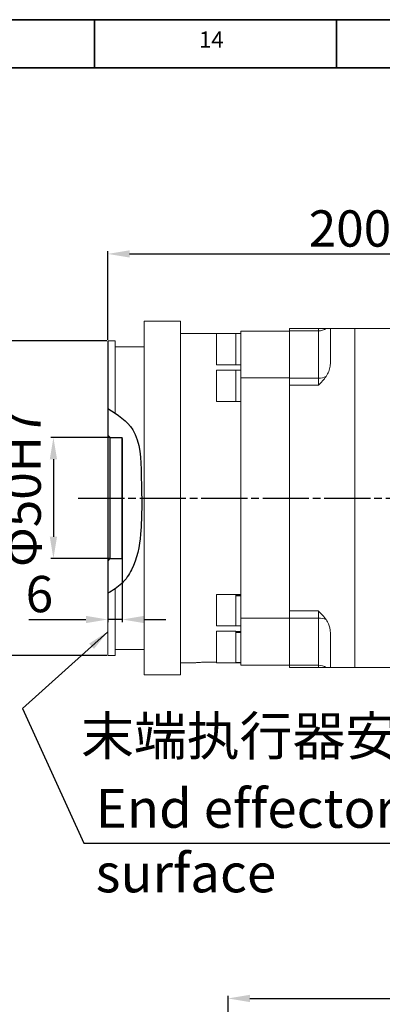
# Model space of a CAD drawing. Units: inches. Extents: x 0 to 14274, y 0 to 6720.
# Drawn here: x 12817 to 12966, y 1022 to 1429 of the extents above; entities that cross this region are included whole.
import ezdxf

# ---------------------------------------------------------------- set-up
doc = ezdxf.new("R2010")
doc.units = ezdxf.units.IN
doc.header["$MEASUREMENT"] = 0
doc.linetypes.add('CENTERLINE', pattern=[25.4, 19.05, -1.5875, 3.175, -1.5875])
doc.linetypes.add('SOLID', pattern=[0])
for name, color, linetype in [('2细线层', 7, 'Continuous'), ('7标注层', 7, 'Continuous'), ('Layer3$C$L3', 1, 'SOLID'), ('工程图边框', 7, 'Continuous')]:
    doc.layers.add(name, color=color, linetype=linetype)
doc.styles.add('宋体', font='txt')
doc.styles.add('宋体-标注', font='txt')
doc.dimstyles.new('ERORT2024-底座', dxfattribs={"dimscale": 6, "dimtxt": 2.5, "dimasz": 1.5, "dimexe": 0.18, "dimexo": 0.0625, "dimgap": 0.5, "dimtad": 1, "dimtoh": 1, "dimdsep": 46, "dimtxsty": '宋体-标注', "dimcen": 1, "dimadec": 0, "dimazin": 0, "dimtfac": 1, "dimtdec": 4, "dimtmove": 0, "dimatfit": 3, "dimfxl": 1, "dimtolj": 1, "dimtzin": 0, "dimarcsym": 0})

# ---------------------------------------------------------------- blocks, each defined once
blk = doc.blocks.new('*D36')
at = {"layer": '7标注层', "color": 0, "lineweight": -2}
for p, q in [((12853.61, 1256.12), (12829.45, 1256.12)), ((12830.53, 1247.12), (12830.53, 1215.12)), ((12853.61, 1206.12), (12829.45, 1206.12))]:
    blk.add_line(p, q, dxfattribs=at)
at = {"layer": '7标注层', "color": 0}
for points in [[(12832.03, 1247.12), (12829.03, 1247.12), (12830.53, 1256.12)], [(12829.03, 1215.12), (12832.03, 1215.12), (12830.53, 1206.12)]]:
    blk.add_solid(points, dxfattribs=at)
at = {"layer": 'Defpoints', "color": 0}
for p in [(12853.98, 1256.12), (12830.53, 1206.12), (12853.98, 1206.12)]:
    blk.add_point(p, dxfattribs=at)
at = {"layer": '7标注层', "color": 0, "insert": (12817.83, 1235.33), "char_height": 15, "attachment_point": 5, "rotation": 90, "style": '宋体-标注'}
blk.add_mtext('\\A1;{\\famgdt|b0|i0|c0|p0;Φ}{50{}H7}', dxfattribs=at)
blk = doc.blocks.new('*D37')
at = {"layer": '7标注层', "color": 0, "lineweight": -2}
for p, q in [((12852.61, 1296.12), (12792.22, 1296.12)), ((12793.3, 1175.12), (12793.3, 1287.12)), ((12852.61, 1166.12), (12792.22, 1166.12))]:
    blk.add_line(p, q, dxfattribs=at)
at = {"layer": '7标注层', "color": 0}
for points in [[(12794.8, 1287.12), (12791.8, 1287.12), (12793.3, 1296.12)], [(12791.8, 1175.12), (12794.8, 1175.12), (12793.3, 1166.12)]]:
    blk.add_solid(points, dxfattribs=at)
at = {"layer": 'Defpoints', "color": 0}
for p in [(12793.3, 1296.12), (12852.98, 1296.12), (12852.98, 1166.12)]:
    blk.add_point(p, dxfattribs=at)
at = {"layer": '7标注层', "color": 0, "insert": (12782.8, 1235.52), "char_height": 15, "attachment_point": 5, "rotation": 90, "style": '宋体-标注'}
blk.add_mtext('\\A1;Φ128{}', dxfattribs=at)
blk = doc.blocks.new('*D38')
at = {"layer": '7标注层', "color": 0, "lineweight": -2}
for p, q in [((12852.98, 1296.49), (12852.98, 1333.04)), ((12861.98, 1331.96), (13043.98, 1331.96)), ((13052.98, 1328.74), (13052.98, 1333.04))]:
    blk.add_line(p, q, dxfattribs=at)
at = {"layer": '7标注层', "color": 0}
for points in [[(12861.98, 1333.46), (12861.98, 1330.46), (12852.98, 1331.96)], [(13043.98, 1330.46), (13043.98, 1333.46), (13052.98, 1331.96)]]:
    blk.add_solid(points, dxfattribs=at)
at = {"layer": 'Defpoints', "color": 0}
for p in [(13052.98, 1331.96), (13052.98, 1328.36), (12852.98, 1296.12)]:
    blk.add_point(p, dxfattribs=at)
at = {"layer": '7标注层', "color": 0, "insert": (12952.98, 1342.46), "char_height": 15, "attachment_point": 5, "style": '宋体-标注'}
blk.add_mtext('\\A1;200', dxfattribs=at)
blk = doc.blocks.new('*D39')
at = {"layer": '7标注层', "color": 0, "lineweight": -2}
for p, q in [((12852.98, 1256.74), (12852.98, 1179.88)), ((12858.98, 1255.74), (12858.98, 1179.88)), ((12820.43, 1180.96), (12832.07, 1180.96)), ((12832.07, 1180.96), (12843.98, 1180.96)), ((12858.98, 1180.96), (12852.98, 1180.96)), ((12867.98, 1180.96), (12876.98, 1180.96))]:
    blk.add_line(p, q, dxfattribs=at)
at = {"layer": '7标注层', "color": 0}
for points in [[(12843.98, 1179.46), (12843.98, 1182.46), (12852.98, 1180.96)], [(12867.98, 1182.46), (12867.98, 1179.46), (12858.98, 1180.96)]]:
    blk.add_solid(points, dxfattribs=at)
at = {"layer": 'Defpoints', "color": 0}
for p in [(12852.98, 1257.12), (12858.98, 1256.12), (12852.98, 1180.96)]:
    blk.add_point(p, dxfattribs=at)
at = {"layer": '7标注层', "color": 0, "insert": (12824.75, 1191.46), "char_height": 15, "attachment_point": 5, "style": '宋体-标注'}
blk.add_mtext('\\A1;6', dxfattribs=at)
blk = doc.blocks.new('*D56')
at = {"layer": '7标注层', "color": 0, "lineweight": -2}
for p, q in [((12902.68, 918.44), (12902.68, 1025.52)), ((13372.68, 918.44), (13372.68, 1025.52)), ((12911.68, 1024.44), (13363.68, 1024.44))]:
    blk.add_line(p, q, dxfattribs=at)
at = {"layer": '7标注层', "color": 0}
for points in [[(12911.68, 1025.94), (12911.68, 1022.94), (12902.68, 1024.44)], [(13363.68, 1022.94), (13363.68, 1025.94), (13372.68, 1024.44)]]:
    blk.add_solid(points, dxfattribs=at)
at = {"layer": 'Defpoints', "color": 0}
for p in [(13372.68, 1024.44), (12902.68, 918.06), (13372.68, 918.06)]:
    blk.add_point(p, dxfattribs=at)
at = {"layer": '7标注层', "color": 0, "insert": (13137.68, 1035.52), "char_height": 15, "attachment_point": 5, "style": '宋体-标注'}
blk.add_mtext('\\A1;470%%p0.1', dxfattribs=at)

msp = doc.modelspace()

# ---------------------------------------------------------------- linework, layer by layer
at = {"color": 7, "linetype": 'Continuous', "lineweight": 15}
for p, q in [((12867.98, 1304.115), (12867.98, 1158.115)), ((12882.98, 1304.115), (12867.98, 1304.115)), ((12882.98, 1304.115), (12882.98, 1158.115)), ((12907.98, 1299.115), (12882.98, 1299.115)), ((12897.88, 1299.11), (12897.88, 1297.896)), ((12905.88, 1299.11), (12897.88, 1299.11)), ((12897.88, 1297.896), (12897.88, 1286.11)), ((12905.88, 1299.11), (12905.88, 1297.896)), ((12907.98, 1299.05), (12905.88, 1299.05)), ((12905.88, 1297.896), (12905.88, 1286.11)), ((12907.98, 1300.115), (12907.98, 1280.754)), ((12907.98, 1300.115), (12927.98, 1300.115)), ((12927.98, 1300.178), (12927.98, 1301.115)), ((12927.98, 1301.115), (12939.98, 1301.115)), ((12927.98, 1280.667), (12927.98, 1300.178)), ((12939.98, 1300.178), (12927.98, 1300.178)), ((12927.98, 1300.115), (12927.98, 1280.754)), ((12939.98, 1300.178), (12939.98, 1301.115)), ((12939.98, 1280.667), (12939.98, 1300.178)), ((12944.98, 1301.115), (12944.98, 1287.684)), ((12954.98, 1301.115), (12944.98, 1301.115)), ((12981.322, 1301.115), (12954.98, 1301.115)), ((12954.98, 1161.115), (12954.98, 1301.115)), ((12855.98, 1296.115), (12852.98, 1296.115)), ((12855.98, 1266.185), (12855.98, 1296.115)), ((12867.98, 1293.615), (12855.98, 1293.615)), ((12897.88, 1286.11), (12905.88, 1286.11)), ((12905.88, 1286.17), (12907.98, 1286.17)), ((12897.88, 1283.955), (12897.88, 1282.741)), ((12905.88, 1283.955), (12897.88, 1283.955)), ((12897.88, 1282.741), (12897.88, 1270.955)), ((12905.88, 1283.955), (12905.88, 1282.741)), ((12907.98, 1283.895), (12905.88, 1283.895)), ((12905.88, 1282.741), (12905.88, 1270.955)), ((12907.98, 1280.754), (12907.98, 1181.476)), ((12907.98, 1280.754), (12927.98, 1280.754)), ((12927.98, 1277.752), (12927.98, 1280.667)), ((12927.98, 1280.667), (12939.98, 1280.667)), ((12939.98, 1277.752), (12927.98, 1277.752)), ((12927.98, 1277.752), (12927.98, 1184.478)), ((12939.98, 1277.752), (12939.98, 1280.667)), ((12897.88, 1270.955), (12905.88, 1270.955)), ((12905.88, 1271.015), (12907.98, 1271.015)), ((12852.98, 1166.115), (12852.98, 1205.115)), ((12855.98, 1166.115), (12855.98, 1193.62)), ((12897.88, 1191.275), (12897.88, 1180.993)), ((12905.88, 1191.275), (12897.88, 1191.275)), ((12905.88, 1191.275), (12905.88, 1180.993)), ((12907.98, 1191.215), (12905.88, 1191.215)), ((12905.88, 1191.063), (12907.98, 1191.063)), ((12905.88, 1190.725), (12907.98, 1190.725)), ((12927.98, 1181.563), (12927.98, 1184.478)), ((12927.98, 1184.478), (12939.98, 1184.478)), ((12939.98, 1181.563), (12939.98, 1184.478)), ((12897.88, 1180.993), (12897.88, 1178.275)), ((12905.88, 1180.993), (12905.88, 1178.275)), ((12907.98, 1181.476), (12927.98, 1181.476)), ((12907.98, 1181.476), (12907.98, 1162.115)), ((12927.98, 1162.053), (12927.98, 1181.563)), ((12939.98, 1181.563), (12927.98, 1181.563)), ((12927.98, 1181.476), (12927.98, 1162.115)), ((12939.98, 1162.053), (12939.98, 1181.563)), ((12897.88, 1178.275), (12905.88, 1178.275)), ((12897.88, 1176.12), (12897.88, 1165.837)), ((12905.88, 1176.12), (12897.88, 1176.12)), ((12905.88, 1178.335), (12907.98, 1178.335)), ((12905.88, 1176.12), (12905.88, 1165.837)), ((12907.98, 1176.06), (12905.88, 1176.06)), ((12905.88, 1175.908), (12907.98, 1175.908)), ((12905.88, 1175.57), (12907.98, 1175.57)), ((12944.98, 1174.547), (12944.98, 1161.115)), ((12855.98, 1168.615), (12867.98, 1168.615)), ((12852.98, 1166.115), (12855.98, 1166.115)), ((12897.88, 1165.837), (12897.88, 1163.12)), ((12905.88, 1165.837), (12905.88, 1163.12)), ((12905.88, 1163.18), (12907.98, 1163.18)), ((12882.98, 1163.115), (12889.25, 1163.115)), ((12897.88, 1163.12), (12905.88, 1163.12)), ((12900.175, 1163.115), (12907.98, 1163.115)), ((12907.98, 1162.115), (12927.98, 1162.115)), ((12927.98, 1161.115), (12927.98, 1162.053)), ((12927.98, 1162.053), (12939.98, 1162.053)), ((12939.98, 1161.115), (12927.98, 1161.115)), ((12939.98, 1161.115), (12939.98, 1162.053)), ((12944.98, 1161.115), (12954.98, 1161.115)), ((12954.98, 1161.115), (12981.322, 1161.115)), ((12867.98, 1158.115), (12882.98, 1158.115))]:
    msp.add_line(p, q, dxfattribs=at)
for p, q in [((12852.98, 1296.115), (12852.98, 1205.115)), ((12853.98, 1256.115), (12852.98, 1257.115)), ((12853.98, 1256.115), (12858.98, 1256.115)), ((12853.98, 1206.115), (12853.98, 1256.115)), ((12858.98, 1206.115), (12858.98, 1256.115)), ((12853.98, 1206.115), (12858.98, 1206.115))]:
    msp.add_line(p, q)
at = {"lineweight": 15}
msp.add_line((12853.98, 1206.115), (12852.98, 1205.115), dxfattribs=at)
at = {"color": 7, "linetype": 'Continuous', "lineweight": 15}
for centre, radius, start, end in [((12940.032, 1305.914), 5.737, 269.48408, 303.2237), ((12940.081, 1288.114), 7.448, 269.22802, 294.55095), ((12940.081, 1174.117), 7.448, 65.44905, 90.77198), ((12940.032, 1156.316), 5.737, 56.7763, 90.51592)]:
    msp.add_arc(centre, radius, start, end, dxfattribs=at)
for points, knots in [([(12939.98, 1301.115), (12939.984, 1301.115), (12940.55, 1301.115), (12941.7, 1301.115), (12942.683, 1301.115), (12943.175, 1301.115)], [0, 0, 0, 0, 0.0029391, 0.5002172, 1, 1, 1, 1]), ([(12943.175, 1301.115), (12943.363, 1301.115), (12944.184, 1301.115), (12944.851, 1301.115), (12944.945, 1301.115), (12944.98, 1301.115)], [0, 0, 0, 0, 0.1573, 0.688441, 1, 1, 1, 1]), ([(12944.98, 1287.684), (12944.944, 1286.976), (12944.871, 1285.54), (12944.326, 1283.352), (12943.569, 1282.028), (12943.175, 1281.34)], [0, 0, 0, 0, 0.3179151, 0.645348, 1, 1, 1, 1]), ([(12943.175, 1281.34), (12942.686, 1280.711), (12941.704, 1279.448), (12940.554, 1278.327), (12939.984, 1277.755), (12939.98, 1277.752)], [0, 0, 0, 0, 0.4960233, 0.9970609, 1, 1, 1, 1]), ([(12939.98, 1184.478), (12939.984, 1184.475), (12940.55, 1183.907), (12941.7, 1182.786), (12942.683, 1181.524), (12943.175, 1180.891)], [0, 0, 0, 0, 0.0029391, 0.5002172, 1, 1, 1, 1]), ([(12943.175, 1180.891), (12943.363, 1180.595), (12944.184, 1179.301), (12944.851, 1177.111), (12944.945, 1175.239), (12944.98, 1174.547)], [0, 0, 0, 0, 0.1573, 0.688441, 1, 1, 1, 1]), ([(12894.68, 1163.338), (12894.063, 1163.333), (12892.829, 1163.323), (12891.18, 1163.252), (12889.947, 1163.176), (12889.246, 1163.121), (12889.249, 1163.121), (12889.25, 1163.121)], [0, 0, 0, 0, 0.2143608, 0.4287036, 0.6434873, 0.8585597, 1, 1, 1, 1]), ([(12897.88, 1163.26), (12897.782, 1163.265), (12897.232, 1163.296), (12896.083, 1163.33), (12895.076, 1163.336), (12894.68, 1163.338)], [0, 0, 0, 0, 0.11651051, 0.65337475, 1, 1, 1, 1]), ([(12900.175, 1163.116), (12900.177, 1163.115), (12900.2, 1163.114), (12900.156, 1163.117), (12900.116, 1163.12)], [0, 0, 0, 0, 0.07754192, 1, 1, 1, 1]), ([(12943.175, 1161.115), (12942.686, 1161.115), (12941.704, 1161.115), (12940.554, 1161.115), (12939.984, 1161.115), (12939.98, 1161.115)], [0, 0, 0, 0, 0.4960233, 0.9970609, 1, 1, 1, 1]), ([(12944.98, 1161.115), (12944.944, 1161.115), (12944.871, 1161.115), (12944.326, 1161.115), (12943.569, 1161.115), (12943.175, 1161.115)], [0, 0, 0, 0, 0.3179151, 0.645348, 1, 1, 1, 1])]:
    msp.add_open_spline(points, degree=3, knots=knots, dxfattribs=at)
at = {"layer": '2细线层'}
msp.add_line((12843.123, 1088.542), (13077.844, 1088.542), dxfattribs=at)
msp.add_open_spline([(12852.98, 1268.063), (12857.103, 1265.593), (12866.44, 1259.263), (12866.788, 1238.182), (12867.394, 1219.418), (12864.772, 1203.667), (12859.022, 1195.489), (12855.081, 1192.952), (12852.98, 1191.78)], degree=3, knots=[10.1613349, 10.1613349, 10.1613349, 10.1613349, 64.6541043, 141.4383217, 238.4445345, 299.1524237, 326.8101011, 355.3759307, 355.3759307, 355.3759307, 355.3759307], dxfattribs=at)
at = {"layer": 'Layer3$C$L3', "linetype": 'CENTERLINE'}
msp.add_line((12840.798, 1231.115), (13248.672, 1231.115), dxfattribs=at)
at = {"layer": '工程图边框', "lineweight": 35}
msp.add_lwpolyline([(12593.478, 240.985), (14273.633, 240.985), (14273.633, 537.844), (14273.633, 1428.703), (12593.478, 1428.703)], close=True, dxfattribs=at)
for points in [[(12847.492, 1408.688), (12847.492, 1428.633)], [(12947.492, 1408.688), (12947.492, 1428.633)], [(12613.499, 260.93), (14253.612, 260.93), (14253.612, 1408.759), (12613.499, 1408.759), (12613.499, 260.93)]]:
    msp.add_lwpolyline(points, dxfattribs=at)

# ---------------------------------------------------------------- texts
at = {"layer": '7标注层', "char_height": 16, "attachment_point": 1}
for s, insert, width in [('末端执行器安装面', (12841.944, 1140.868), 249.53871), ('End effector installation surface', (12848.005, 1110.935), 267.0964)]:
    msp.add_mtext(s, dxfattribs=dict(at, insert=insert, width=width))
at = {"layer": '工程图边框', "insert": (12890.691, 1415.064), "char_height": 6.6825, "attachment_point": 7, "style": '宋体'}
msp.add_mtext('14', dxfattribs=at)

# ---------------------------------------------------------------- dimensions: what is measured, and where the dimension line sits
at = {"layer": '7标注层'}
dim = msp.add_linear_dim(base=(13052.98, 1331.963), p1=(12852.98, 1296.115), p2=(13052.98, 1328.361), dimstyle='ERORT2024-底座', dxfattribs=at)
dim.commit()
dim.dimension.update_dxf_attribs({"geometry": '*D38', "text_midpoint": (12952.98, 1342.463)})
for base, p1, p2, text, picture, middle in [((12793.3, 1296.115), (12852.98, 1166.115), (12852.98, 1296.115), 'Φ128{}', '*D37', (12793.3, 1235.524)), ((12830.53, 1206.115), (12853.98, 1256.115), (12853.98, 1206.115), '{\\famgdt|b0|i0|c0|p0;Φ}{<>{}H7}', '*D36', (12830.53, 1235.327))]:
    dim = msp.add_linear_dim(base=base, p1=p1, p2=p2, angle=90, text=text, dimstyle='ERORT2024-底座', override={"dimgap": 0.5, "dimtad": 1, "dimjust": 0, "dimdec": 2, "dimlfac": 1, "dimpost": '<>', "dimse1": 0, "dimse2": 0, "dimsd1": 0, "dimsd2": 0, "dimtofl": 1, "dimtvp": 0.1}, dxfattribs=at)
    dim.commit()
    dim.dimension.update_dxf_attribs({"geometry": picture, "text_midpoint": middle, "dimtype": 160})
dim = msp.add_linear_dim(base=(12852.98, 1180.961), p1=(12858.98, 1256.115), p2=(12852.98, 1257.115), dimstyle='ERORT2024-底座', dxfattribs=at)
dim.commit()
dim.dimension.update_dxf_attribs({"geometry": '*D39', "text_midpoint": (12824.75, 1180.961), "dimtype": 160})
dim = msp.add_linear_dim(base=(13372.68, 1024.435), p1=(12902.68, 918.063), p2=(13372.68, 918.063), text='<>%%p0.1', dimstyle='ERORT2024-底座', override={"dimgap": 0.5, "dimtad": 1, "dimdec": 2, "dimlfac": 1, "dimpost": '<>', "dimse1": 0, "dimse2": 0, "dimsd1": 0, "dimsd2": 0, "dimtol": 0, "dimlim": 0, "dimtofl": 1, "dimtvp": 0.1}, dxfattribs=at)
dim.commit()
dim.dimension.update_dxf_attribs({"geometry": '*D56', "text_midpoint": (13137.68, 1024.435), "dimtype": 160})

# ---------------------------------------------------------------- leaders
msp.add_leader([(12852.98, 1175.932), (12817.757, 1144.219), (12843.123, 1088.542)], dimstyle='ERORT2024-底座', override={"dimgap": 25, "dimtad": 0}, dxfattribs=at)

doc.saveas('drawing.dxf')
